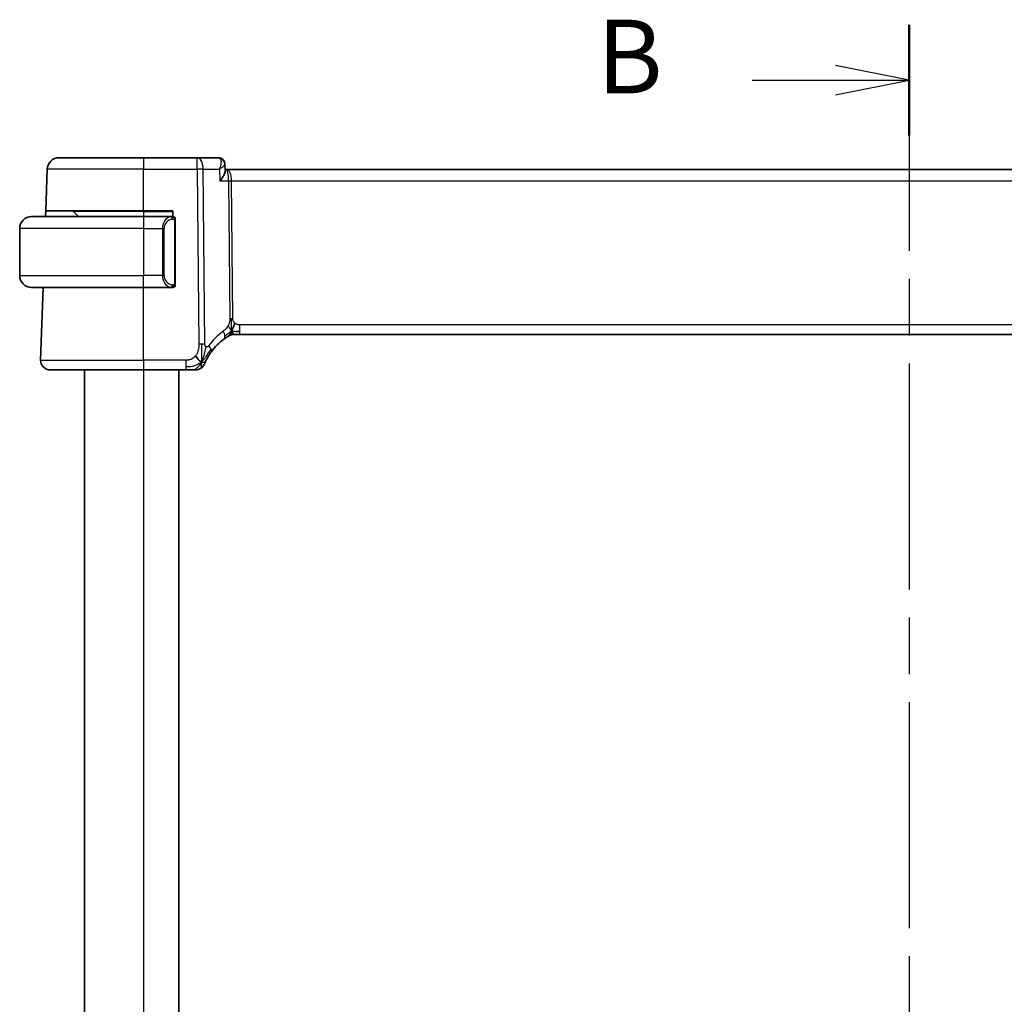
# Model space of a CAD drawing. Units: millimetres. Extents: x 29 to 4174, y 16 to 718.
# Drawn here: x 1187 to 1271, y 493 to 576 of the extents above; entities that cross this region are included whole.
import ezdxf

# ---------------------------------------------------------------- set-up
doc = ezdxf.new("R2010")
doc.units = ezdxf.units.MM
doc.header["$LTSCALE"] = 2
doc.linetypes.add('CHAIN', pattern=[0.3543, 0.2362, -0.0295, 0.0591, -0.0295])
for name, color, linetype, lineweight in [('Section Line (ISO)', 7, 'CHAIN', 25), ('Visible (ISO)', 7, 'Continuous', 35), ('Visible Narrow (ISO)', 7, 'Continuous', 25)]:
    doc.layers.add(name, color=color, linetype=linetype, lineweight=lineweight)
doc.styles.add('Note Text (TK)', font='MS PGothic.ttf')

# ---------------------------------------------------------------- blocks, each defined once
blk = doc.blocks.new('2dTransSection1')
at = {"layer": 'Section Line (ISO)', "linetype": 'CHAIN', "ltscale": 16.217695}
blk.add_line((191.115, 231.938), (191.115, 164.987), dxfattribs=at)
at = {"layer": 'Section Line (ISO)', "linetype": 'Continuous', "lineweight": 50}
for p, q in [((191.115, 231.938), (191.115, 228.192)), ((191.115, 168.732), (191.115, 164.987))]:
    blk.add_line(p, q, dxfattribs=at)
at = {"layer": 'Section Line (ISO)', "linetype": 'Continuous'}
for p, q in [((191.115, 230.065), (188.615, 230.565)), ((185.776, 230.065), (188.615, 230.065)), ((188.615, 230.065), (191.115, 230.065)), ((188.615, 229.565), (191.115, 230.065)), ((191.115, 166.859), (188.615, 167.359)), ((185.776, 166.859), (188.615, 166.859)), ((188.615, 166.859), (191.115, 166.859)), ((188.615, 166.359), (191.115, 166.859))]:
    blk.add_line(p, q, dxfattribs=at)
at = {"layer": 'Section Line (ISO)', "char_height": 2.5, "attachment_point": 7, "style": 'Note Text (TK)'}
for insert in [(180.504, 228.837), (180.504, 165.631)]:
    blk.add_mtext('B', dxfattribs=dict(at, insert=insert))

msp = doc.modelspace()

# ---------------------------------------------------------------- linework, layer by layer
at = {"layer": 'Visible (ISO)'}
for p, q in [((1190.3815, 564.5872), (1197.5373, 564.5872)), ((1202.0957, 564.5872), (1197.5373, 564.5872)), ((1203.8902, 564.5872), (1202.0957, 564.5872)), ((1189.2587, 560.0872), (1189.3822, 563.6221)), ((1204.4522, 564.043), (1204.4526, 564.0334)), ((1204.4533, 564.0458), (1204.4793, 563.4609)), ((1204.6054, 563.5872), (1204.4737, 563.5872)), ((1320.4692, 563.5872), (1204.6054, 563.5872)), ((1189.2413, 559.5872), (1189.2587, 560.0872)), ((1197.5373, 560.0872), (1189.2587, 560.0872)), ((1191.5959, 560.0286), (1192.0373, 559.5872)), ((1197.5373, 560.0872), (1200.0373, 560.0872)), ((1200.0373, 560.0872), (1200.0373, 559.5872)), ((1188.0373, 559.5872), (1197.5373, 559.5872)), ((1199.9408, 559.5872), (1197.5373, 559.5872)), ((1200.2373, 553.9614), (1200.2373, 559.213)), ((1187.0373, 558.5872), (1187.0373, 554.5872)), ((1197.5373, 553.5872), (1188.0373, 553.5872)), ((1188.8162, 547.4151), (1189.0317, 553.5872)), ((1197.5373, 553.5872), (1199.9432, 553.5872)), ((1205.3607, 549.5872), (1205.2143, 549.5872)), ((1205.7142, 549.5872), (1205.3607, 549.5872)), ((1205.7142, 549.5872), (1319.3603, 549.5872)), ((1197.5373, 546.5872), (1189.6157, 546.5872)), ((1192.5373, 546.5872), (1192.5373, 435.5872)), ((1197.5373, 546.5872), (1201.135, 546.5872)), ((1200.5373, 546.5872), (1200.5373, 435.5872))]:
    msp.add_line(p, q, dxfattribs=at)
for centre, radius, start, end in [((1190.3815, 563.5872), 1, 90, 178), ((1191.4544, 559.8872), 0.2, 45, 90), ((1188.0373, 558.5872), 1, 90, 180), ((1200.0373, 559.3872), 0.2, 45, 90), ((1200.0373, 559.3872), 0.2, 0, 45), ((1188.0373, 554.5872), 1, 180, 270), ((1200.0373, 553.7872), 0.2, 270, 315), ((1200.0373, 553.7872), 0.2, 315, 0), ((1207.3288, 545.1583), 5, 126.253953, 143.549197), ((1205.2143, 548.7872), 0.8, 105.11401, 120.22802), ((1205.2143, 548.7872), 0.8, 90, 105.11401), ((1189.6157, 547.3872), 0.8, 178, 270), ((1201.9741, 547.3872), 0.8, 270, 303.699959), ((1201.9741, 547.3872), 0.8, 303.699959, 337.399918)]:
    msp.add_arc(centre, radius, start, end, dxfattribs=at)
msp.add_ellipse((1203.9088, 564.0851), major_axis=(0.109, 0.488), ratio=0.9099328, start_param=0.004221, end_param=0.0044288, dxfattribs=at)
for points in [[(1203.8902, 564.5872), (1203.9322, 564.5872), (1203.9745, 564.5825), (1204.0157, 564.5733)], [(1204.4522, 564.0456), (1204.4522, 564.0458), (1204.4522, 564.046), (1204.4522, 564.0462)], [(1205.0205, 549.864), (1205.0436, 549.9116), (1205.0882, 550.0099), (1205.1644, 550.2334), (1205.2439, 550.4455), (1205.2912, 550.5545)], [(1205.4153, 549.8443), (1205.4981, 549.836), (1205.5987, 549.8315), (1205.7142, 549.8315)], [(1202.4726, 547.2655), (1202.4326, 547.2813), (1202.35, 547.3255), (1202.2077, 547.4424), (1202.0616, 547.6541), (1201.9708, 547.7858)], [(1202.4726, 547.2655), (1202.5047, 547.3298), (1202.5343, 547.3956), (1202.5641, 547.4715)]]:
    msp.add_open_spline(points, degree=3, dxfattribs=at)
for points, knots in [([(1204.012, 564.5733), (1204.0695, 564.5599), (1204.1262, 564.5364), (1204.2297, 564.4725), (1204.2777, 564.4313), (1204.3595, 564.3348), (1204.3936, 564.2776), (1204.4379, 564.1621), (1204.4497, 564.1026), (1204.4522, 564.0462)], [0, 0, 0, 0, 0.01863505, 0.01863505, 0.037565444, 0.037565444, 0.057396757, 0.057396757, 0.076028239, 0.076028239, 0.076028239, 0.076028239]), ([(1204.0158, 564.5733), (1204.0769, 564.5596), (1204.1372, 564.5354), (1204.2445, 564.4692), (1204.2928, 564.4265), (1204.3685, 564.3306), (1204.398, 564.2766), (1204.4341, 564.1759), (1204.4444, 564.129), (1204.4493, 564.083)], [0, 0, 0, 0, 0.019491278, 0.019491278, 0.038795685, 0.038795685, 0.057272754, 0.057272754, 0.072133541, 0.072133541, 0.072133541, 0.072133541]), ([(1204.0315, 562.6221), (1204.0323, 562.6232), (1204.0332, 562.6242), (1204.1183, 562.7321), (1204.1951, 562.8381), (1204.3264, 563.0401), (1204.382, 563.1379), (1204.4651, 563.3275), (1204.4818, 563.4045), (1204.4793, 563.4609)], [-0.00044171, -0.00044171, -0.00044171, -0.00044171, 0, 0, 0.04405267, 0.04405267, 0.08806592, 0.08806592, 0.1380679, 0.1380679, 0.1380679, 0.1380679]), ([(1199.9699, 559.5872), (1199.9645, 559.5872), (1199.9596, 559.5872), (1199.9552, 559.5872), (1199.9501, 559.5872), (1199.9459, 559.5872), (1199.9432, 559.5872)], [0.74172688, 0.74172688, 0.74172688, 0.74172688, 0.86054632, 0.86054632, 0.86054632, 1, 1, 1, 1]), ([(1200.0373, 559.5872), (1200.0369, 559.5872), (1200.0362, 559.5872), (1200.033, 559.5872), (1200.031, 559.5872), (1200.0283, 559.5872), (1200.025, 559.5872), (1200.0221, 559.5872), (1200.0188, 559.5872), (1200.0148, 559.5872), (1200.011, 559.5872), (1200.0067, 559.5872), (1200.0019, 559.5872), (1199.997, 559.5872), (1199.9917, 559.5872), (1199.9864, 559.5872), (1199.9807, 559.5872), (1199.9751, 559.5872), (1199.9699, 559.5872)], [0, 0, 0, 0, 0.19035453, 0.19035453, 0.19035453, 0.31386322, 0.31386322, 0.31386322, 0.42140608, 0.42140608, 0.42140608, 0.52396797, 0.52396797, 0.52396797, 0.62813475, 0.62813475, 0.62813475, 0.74172688, 0.74172688, 0.74172688, 0.74172688]), ([(1200.2373, 559.3409), (1200.2373, 559.3468), (1200.2373, 559.3522), (1200.2373, 559.3572), (1200.2373, 559.3621), (1200.2373, 559.3664), (1200.2373, 559.3702), (1200.2373, 559.3738), (1200.2373, 559.3769), (1200.2373, 559.3793), (1200.2373, 559.3817), (1200.2373, 559.3834), (1200.2373, 559.3846), (1200.2373, 559.3849), (1200.2373, 559.3851), (1200.2373, 559.3853), (1200.2373, 559.3861), (1200.2373, 559.3866), (1200.2373, 559.3869), (1200.2373, 559.3872), (1200.2373, 559.3872), (1200.2373, 559.3872)], [0.5, 0.5, 0.5, 0.5, 0.58502424, 0.58502424, 0.58502424, 0.66947181, 0.66947181, 0.66947181, 0.75324782, 0.75324782, 0.75324782, 0.83626522, 0.83626522, 0.83626522, 0.85443497, 0.85443497, 0.85443497, 0.91835525, 0.91835525, 0.91835525, 1, 1, 1, 1]), ([(1200.2373, 559.213), (1200.2373, 559.2187), (1200.2373, 559.2246), (1200.2373, 559.2307), (1200.2373, 559.2366), (1200.2373, 559.2428), (1200.2373, 559.2492), (1200.2373, 559.2555), (1200.2373, 559.262), (1200.2373, 559.2686), (1200.2373, 559.2751), (1200.2373, 559.2817), (1200.2373, 559.2882), (1200.2373, 559.2947), (1200.2373, 559.3011), (1200.2373, 559.3072), (1200.2373, 559.3134), (1200.2373, 559.3193), (1200.2373, 559.3248), (1200.2373, 559.3306), (1200.2373, 559.3359), (1200.2373, 559.3409)], [0, 0, 0, 0, 0.07187067, 0.07187067, 0.07187067, 0.14250295, 0.14250295, 0.14250295, 0.21256871, 0.21256871, 0.21256871, 0.28268769, 0.28268769, 0.28268769, 0.35348445, 0.35348445, 0.35348445, 0.42564648, 0.42564648, 0.42564648, 0.5, 0.5, 0.5, 0.5]), ([(1199.9432, 553.5872), (1199.9447, 553.5872), (1199.9467, 553.5872), (1199.9491, 553.5872), (1199.9545, 553.5872), (1199.9617, 553.5872), (1199.9699, 553.5872)], [0.00000016, 0.00000016, 0.00000016, 0.00000016, 0.07789573, 0.07789573, 0.07789573, 0.25827312, 0.25827312, 0.25827312, 0.25827312]), ([(1199.9699, 553.5872), (1199.9761, 553.5872), (1199.9829, 553.5872), (1199.9897, 553.5872), (1199.9959, 553.5872), (1200.0021, 553.5872), (1200.0074, 553.5872), (1200.0128, 553.5872), (1200.0174, 553.5872), (1200.0212, 553.5872), (1200.0255, 553.5872), (1200.0289, 553.5872), (1200.0316, 553.5872), (1200.0358, 553.5872), (1200.0367, 553.5872), (1200.0373, 553.5872)], [0.25827312, 0.25827312, 0.25827312, 0.25827312, 0.39314391, 0.39314391, 0.39314391, 0.51690147, 0.51690147, 0.51690147, 0.64201572, 0.64201572, 0.64201572, 0.78266988, 0.78266988, 0.78266988, 1, 1, 1, 1]), ([(1200.2373, 553.8331), (1200.2373, 553.845), (1200.2373, 553.8589), (1200.2373, 553.8737), (1200.2373, 553.8881), (1200.2373, 553.9032), (1200.2373, 553.9183), (1200.2373, 553.9201), (1200.2373, 553.9219), (1200.2373, 553.9237), (1200.2373, 553.9367), (1200.2373, 553.9495), (1200.2373, 553.9614)], [0.5, 0.5, 0.5, 0.5, 0.6699894, 0.6699894, 0.6699894, 0.83656608, 0.83656608, 0.83656608, 0.85622576, 0.85622576, 0.85622576, 1, 1, 1, 1]), ([(1200.2373, 553.7872), (1200.2373, 553.7872), (1200.2373, 553.7872), (1200.2373, 553.7878), (1200.2373, 553.7884), (1200.2373, 553.7896), (1200.2373, 553.7916), (1200.2373, 553.7937), (1200.2373, 553.7965), (1200.2373, 553.8002), (1200.2373, 553.804), (1200.2373, 553.8087), (1200.2373, 553.8141), (1200.2373, 553.8198), (1200.2373, 553.8262), (1200.2373, 553.8331)], [0, 0, 0, 0, 0.10026775, 0.10026775, 0.10026775, 0.19847065, 0.19847065, 0.19847065, 0.29651622, 0.29651622, 0.29651622, 0.39628078, 0.39628078, 0.39628078, 0.5, 0.5, 0.5, 0.5]), ([(1204.3719, 549.1903), (1204.3894, 549.2031), (1204.4079, 549.2165), (1204.4294, 549.2318), (1204.4509, 549.2471), (1204.4754, 549.2643), (1204.4991, 549.2805), (1204.5227, 549.2968), (1204.5454, 549.3121), (1204.5682, 549.3271), (1204.5916, 549.3426), (1204.6151, 549.3579), (1204.6378, 549.3724), (1204.6593, 549.3861), (1204.6794, 549.3987), (1204.6974, 549.4099)], [0, 0, 0, 0, 0.10004935, 0.10004935, 0.10004935, 0.20016839, 0.20016839, 0.20016839, 0.3001468, 0.3001468, 0.3001468, 0.40288586, 0.40288586, 0.40288586, 0.5, 0.5, 0.5, 0.5]), ([(1204.6974, 549.4099), (1204.7158, 549.4213), (1204.7312, 549.4307), (1204.745, 549.439), (1204.7589, 549.4473), (1204.771, 549.4546), (1204.7805, 549.4602), (1204.7899, 549.4658), (1204.7965, 549.4697), (1204.8012, 549.4724), (1204.8058, 549.4751), (1204.8085, 549.4766), (1204.8099, 549.4775), (1204.8113, 549.4783), (1204.8114, 549.4784), (1204.8115, 549.4784)], [0.5, 0.5, 0.5, 0.5, 0.59969341, 0.59969341, 0.59969341, 0.7001848, 0.7001848, 0.7001848, 0.8005944, 0.8005944, 0.8005944, 0.90017066, 0.90017066, 0.90017066, 1, 1, 1, 1]), ([(1205.2143, 549.5872), (1205.1404, 549.5872), (1205.0657, 549.5765), (1204.9346, 549.539), (1204.876, 549.5148), (1204.8217, 549.4843)], [0, 0, 0, 0, 0.022181669, 0.022181669, 0.040924323, 0.040924323, 0.040924323, 0.040924323]), ([(1202.7127, 547.0798), (1202.7127, 547.0798), (1202.7128, 547.0799), (1202.7146, 547.0842), (1202.7163, 547.0885), (1202.7199, 547.097), (1202.726, 547.1114), (1202.7321, 547.1257), (1202.7408, 547.146), (1202.7524, 547.1725), (1202.7641, 547.1991), (1202.7788, 547.2318), (1202.7964, 547.2696), (1202.8032, 547.2842), (1202.8104, 547.2996), (1202.8181, 547.3156), (1202.8304, 547.3413), (1202.8437, 547.3685), (1202.8579, 547.3968)], [0, 0, 0, 0, 0.09991202, 0.09991202, 0.09991202, 0.19981841, 0.19981841, 0.19981841, 0.299726, 0.299726, 0.299726, 0.39964162, 0.39964162, 0.39964162, 0.43816998, 0.43816998, 0.43816998, 0.5, 0.5, 0.5, 0.5]), ([(1202.8579, 547.3968), (1202.8809, 547.4429), (1202.9067, 547.4926), (1202.9346, 547.5439), (1202.9622, 547.5948), (1202.9919, 547.6474), (1203.0226, 547.6994), (1203.0532, 547.7513), (1203.0849, 547.8027), (1203.1166, 547.8524), (1203.1483, 547.9019), (1203.1801, 547.9497), (1203.2116, 547.9953), (1203.2435, 548.0417), (1203.2751, 548.0859), (1203.3069, 548.1289)], [0.5, 0.5, 0.5, 0.5, 0.60070975, 0.60070975, 0.60070975, 0.700585, 0.700585, 0.700585, 0.80015103, 0.80015103, 0.80015103, 0.89932821, 0.89932821, 0.89932821, 1, 1, 1, 1]), ([(1201.135, 546.5872), (1201.1757, 546.5872), (1201.2172, 546.5872), (1201.2601, 546.5872), (1201.303, 546.5872), (1201.3472, 546.5872), (1201.3911, 546.5872), (1201.435, 546.5872), (1201.4784, 546.5872), (1201.5212, 546.5872), (1201.564, 546.5872), (1201.6062, 546.5872), (1201.6458, 546.5872), (1201.6854, 546.5872), (1201.7225, 546.5872), (1201.7563, 546.5872)], [0, 0, 0, 0, 0.10000021, 0.10000021, 0.10000021, 0.20000067, 0.20000067, 0.20000067, 0.300001, 0.300001, 0.300001, 0.40000083, 0.40000083, 0.40000083, 0.5, 0.5, 0.5, 0.5]), ([(1201.7563, 546.5872), (1201.79, 546.5872), (1201.8207, 546.5872), (1201.8471, 546.5872), (1201.8736, 546.5872), (1201.8958, 546.5872), (1201.9136, 546.5872), (1201.9313, 546.5872), (1201.9446, 546.5872), (1201.9539, 546.5872), (1201.9632, 546.5872), (1201.9686, 546.5872), (1201.9713, 546.5872), (1201.9732, 546.5872), (1201.9738, 546.5872), (1201.974, 546.5872), (1201.9741, 546.5872), (1201.9741, 546.5872), (1201.9741, 546.5872)], [0.5, 0.5, 0.5, 0.5, 0.5999767, 0.5999767, 0.5999767, 0.69988625, 0.69988625, 0.69988625, 0.79982005, 0.79982005, 0.79982005, 0.89986972, 0.89986972, 0.89986972, 0.96793465, 0.96793465, 0.96793465, 1, 1, 1, 1])]:
    msp.add_open_spline(points, degree=3, knots=knots, dxfattribs=at)
at = {"layer": 'Visible Narrow (ISO)'}
for p, q in [((1197.5373, 564.5872), (1197.5373, 563.6221)), ((1202.0957, 563.6221), (1202.0957, 564.5872)), ((1197.5373, 563.6221), (1189.3822, 563.6221)), ((1197.5373, 563.6221), (1202.0957, 563.6221)), ((1197.5373, 560.0872), (1197.5373, 563.6221)), ((1202.0957, 563.6221), (1202.2394, 548.7643)), ((1202.7536, 548.7643), (1202.6099, 563.6221)), ((1202.6099, 563.6221), (1203.9871, 563.6221)), ((1203.9871, 563.6221), (1204.0315, 562.6221)), ((1204.3743, 563.9133), (1204.3743, 563.9131)), ((1204.0315, 562.6221), (1204.7635, 562.6221)), ((1204.7635, 562.6221), (1204.8764, 550.9525)), ((1204.9607, 563.1047), (1204.9609, 563.1047)), ((1205.1335, 550.9525), (1205.0206, 562.6221)), ((1205.0206, 562.6221), (1320.054, 562.6221)), ((1197.5373, 560.0286), (1191.5959, 560.0286)), ((1197.5373, 560.0286), (1197.5373, 560.0872)), ((1197.5373, 560.0286), (1200.0373, 560.0286)), ((1197.5373, 560.0286), (1197.5373, 559.5872)), ((1197.5373, 559.5872), (1197.5373, 558.5872)), ((1199.3626, 559.2601), (1199.3626, 559.2597)), ((1200.1787, 559.213), (1200.2221, 559.213)), ((1200.1787, 559.213), (1200.1787, 553.9614)), ((1200.2221, 559.213), (1200.2373, 559.213)), ((1197.5373, 558.5872), (1187.0373, 558.5872)), ((1197.5373, 558.5872), (1199.1544, 558.5872)), ((1197.5373, 558.5872), (1197.5373, 554.5872)), ((1199.1544, 558.5872), (1199.2959, 558.5872)), ((1199.1544, 558.5872), (1199.1544, 554.5872)), ((1199.2959, 554.5872), (1199.2959, 558.5872)), ((1187.0373, 554.5872), (1197.5373, 554.5872)), ((1199.1544, 554.5872), (1197.5373, 554.5872)), ((1197.5373, 553.5872), (1197.5373, 554.5872)), ((1199.1544, 554.5872), (1199.2959, 554.5872)), ((1197.5373, 547.4151), (1197.5373, 553.5872)), ((1200.2221, 553.9614), (1200.1787, 553.9614)), ((1200.2373, 553.9614), (1200.2221, 553.9614)), ((1205.7142, 549.8315), (1205.7142, 550.4151)), ((1319.3603, 550.4151), (1205.7142, 550.4151)), ((1205.7142, 549.5872), (1205.7142, 549.8315)), ((1188.8162, 547.4151), (1197.5373, 547.4151)), ((1197.5373, 547.4151), (1197.5373, 546.5872)), ((1201.135, 547.4151), (1197.5373, 547.4151)), ((1201.135, 547.4151), (1201.135, 546.8315)), ((1197.5373, 546.5872), (1197.5373, 435.5872)), ((1201.135, 546.8315), (1201.135, 546.5872))]:
    msp.add_line(p, q, dxfattribs=at)
for centre, radius, start, end in [((1200.0959, 558.5872), 0.8, 97.635382, 180), ((1200.0959, 554.5872), 0.8, 180, 262.364618), ((1207.7401, 545.1862), 5.8, 126.253953, 143.549197)]:
    msp.add_arc(centre, radius, start, end, dxfattribs=at)
for centre, major_axis, ratio, start_param, end_param in [((1202.0957, 563.5872), (0, 1), 0.5144958, 4.7472956, 6.2831853), ((1203.9103, 563.8275), (-0.0279, 0.7596), 0.5272664, 6.1592153, 6.2638511), ((1203.9088, 564.0851), (0.109, 0.488), 0.9099328, 0.0124059, 0.1894085), ((1203.8902, 564.0872), (0, 0.5), 0.9153582, 6.1381571, 6.1399518), ((1203.9088, 564.0851), (0.109, 0.488), 0.9099328, 6.0477591, 6.2874056), ((1202.0957, 563.5872), (-1, -0.0097), 0.0348979, 4.1719694, 4.7120514), ((1204.6054, 562.5872), (0, 1), 0.4154759, 4.7472956, 6.2831853), ((1204.6054, 562.5872), (0, -1), 0.1582281, 1.6057029, 3.1415927), ((1205.0206, 562.6396), (0.5, 0.0048), 0.0348979, 4.1719694, 4.7120514), ((1199.9544, 558.5872), (0, -1), 0.8, 3.2748552, 4.712389), ((1199.8481, 559.3801), (-0.0266, 0.1982), 0.7039511, 5.3566507, 6.0950034), ((1199.8481, 559.3801), (-0.0266, 0.1982), 0.7039511, 4.618298, 5.3566507), ((1199.9544, 554.5872), (0, -1), 0.8, 4.712389, 6.1499228), ((1199.8481, 553.7943), (-0.0266, -0.1982), 0.7039511, 0.1881819, 0.9265346), ((1199.8481, 553.7943), (0.0266, 0.1982), 0.7039511, 4.0681273, 4.8064799), ((1205.1335, 550.97), (0.5, 0.0048), 0.0348979, 4.1719694, 4.4420104), ((1205.1335, 550.97), (0.5, 0.0048), 0.0348979, 4.4420104, 4.7120514), ((1203.8988, 549.8354), (-0.4731, 0.6451), 0.4528574, 3.7872141, 4.4328355), ((1203.8988, 549.8354), (0.4731, -0.6451), 0.4528574, 0, 0.6456214), ((1202.2394, 548.7294), (1, 0.0097), 0.0348979, 1.3004178, 1.5704588), ((1202.2394, 548.7294), (1, 0.0097), 0.0348979, 1.0303767, 1.3004178), ((1202.6634, 548.6043), (0.6435, -0.4753), 0.3627278, 0.5835302, 1.1670605), ((1202.6634, 548.6043), (0.6435, -0.4753), 0.3627278, 0, 0.5835302)]:
    msp.add_ellipse(centre, major_axis=major_axis, ratio=ratio, start_param=start_param, end_param=end_param, dxfattribs=at)
for points, knots in [([(1203.9322, 564.5831), (1204.0387, 564.562), (1204.0977, 564.4606), (1204.116, 564.3297), (1204.1252, 564.2642), (1204.1246, 564.1922), (1204.1167, 564.1161), (1204.1007, 563.962), (1204.0545, 563.7914), (1203.9871, 563.6221)], [0, 0, 0, 0, 0.034975013, 0.034975013, 0.034975013, 0.05246252, 0.05246252, 0.05246252, 0.087852412, 0.087852412, 0.087852412, 0.087852412]), ([(1203.9871, 563.6221), (1203.9887, 563.6231), (1203.9904, 563.6242), (1204.1312, 563.7114), (1204.3092, 563.8399), (1204.4339, 563.9757), (1204.4528, 564.0272), (1204.4522, 564.0456)], [-0.087852412, -0.087852412, -0.087852412, -0.087852412, -0.087437533, -0.087437533, -0.05246252, -0.034975013, -0.02202305, -0.02202305, -0.02202305, -0.02202305]), ([(1199.9432, 559.5872), (1199.9424, 559.5872), (1199.9411, 559.5872), (1199.9392, 559.5872), (1199.9353, 559.5871), (1199.9291, 559.587), (1199.9218, 559.5867), (1199.9164, 559.5864), (1199.9104, 559.586), (1199.9041, 559.5855), (1199.8981, 559.585), (1199.8919, 559.5844), (1199.8858, 559.5837), (1199.8792, 559.583), (1199.8727, 559.5821), (1199.8671, 559.5813), (1199.8579, 559.58), (1199.8508, 559.5788), (1199.8481, 559.5783)], [0.00000014, 0.00000014, 0.00000014, 0.00000014, 0.09424462, 0.09424462, 0.09424462, 0.29608497, 0.29608497, 0.29608497, 0.44613462, 0.44613462, 0.44613462, 0.58843853, 0.58843853, 0.58843853, 0.74422937, 0.74422937, 0.74422937, 1, 1, 1, 1]), ([(1199.9896, 559.3801), (1199.9952, 559.3809), (1200.0009, 559.3816), (1200.0068, 559.3821), (1200.0128, 559.3827), (1200.019, 559.3829), (1200.0256, 559.3829), (1200.0321, 559.3828), (1200.039, 559.3824), (1200.046, 559.3816), (1200.053, 559.3808), (1200.0601, 559.3796), (1200.0671, 559.378), (1200.0742, 559.3763), (1200.0812, 559.3743), (1200.0879, 559.3718), (1200.0946, 559.3693), (1200.1011, 559.3663), (1200.1073, 559.3629), (1200.1135, 559.3595), (1200.1195, 559.3556), (1200.1251, 559.3513)], [0, 0, 0, 0, 0.071275, 0.071275, 0.071275, 0.14246065, 0.14246065, 0.14246065, 0.21364074, 0.21364074, 0.21364074, 0.28489899, 0.28489899, 0.28489899, 0.35632005, 0.35632005, 0.35632005, 0.42799051, 0.42799051, 0.42799051, 0.5, 0.5, 0.5, 0.5]), ([(1200.1251, 559.3513), (1200.1308, 559.347), (1200.1361, 559.3421), (1200.1412, 559.3368), (1200.1461, 559.3316), (1200.1507, 559.3259), (1200.1548, 559.3198), (1200.1589, 559.3138), (1200.1625, 559.3075), (1200.1655, 559.3009), (1200.1685, 559.2943), (1200.1708, 559.2875), (1200.1727, 559.2807), (1200.1744, 559.2744), (1200.1756, 559.2681), (1200.1765, 559.2615), (1200.1775, 559.2537), (1200.1782, 559.245), (1200.1785, 559.2365), (1200.1787, 559.2287), (1200.1787, 559.221), (1200.1787, 559.213)], [0.5, 0.5, 0.5, 0.5, 0.57172447, 0.57172447, 0.57172447, 0.6426242, 0.6426242, 0.6426242, 0.71336021, 0.71336021, 0.71336021, 0.78457822, 0.78457822, 0.78457822, 0.85049403, 0.85049403, 0.85049403, 0.92879556, 0.92879556, 0.92879556, 1, 1, 1, 1]), ([(1199.8481, 553.5961), (1199.8514, 553.5955), (1199.8619, 553.5937), (1199.8746, 553.592), (1199.8827, 553.591), (1199.8918, 553.59), (1199.9005, 553.5892), (1199.9095, 553.5884), (1199.9181, 553.5878), (1199.9254, 553.5876), (1199.9343, 553.5872), (1199.941, 553.5872), (1199.9432, 553.5872)], [0, 0, 0, 0, 0.3215828, 0.3215828, 0.3215828, 0.5255123, 0.5255123, 0.5255123, 0.7373622, 0.7373622, 0.7373622, 1, 1, 1, 1]), ([(1200.1256, 553.8231), (1200.1176, 553.8171), (1200.109, 553.8118), (1200.0997, 553.8075), (1200.0906, 553.8032), (1200.0809, 553.7997), (1200.0707, 553.7971), (1200.0612, 553.7946), (1200.0516, 553.793), (1200.0422, 553.7922), (1200.0327, 553.7913), (1200.0235, 553.7913), (1200.0147, 553.7918), (1200.0059, 553.7923), (1199.9975, 553.7932), (1199.9896, 553.7943)], [0.5, 0.5, 0.5, 0.5, 0.60524772, 0.60524772, 0.60524772, 0.707891, 0.707891, 0.707891, 0.80414857, 0.80414857, 0.80414857, 0.90207429, 0.90207429, 0.90207429, 1, 1, 1, 1]), ([(1200.1787, 553.9614), (1200.1787, 553.9434), (1200.1786, 553.9248), (1200.1757, 553.9074), (1200.1729, 553.8903), (1200.1673, 553.8745), (1200.159, 553.8605), (1200.1501, 553.8455), (1200.1382, 553.8327), (1200.1256, 553.8231)], [0, 0, 0, 0, 0.16464555, 0.16464555, 0.16464555, 0.3268563, 0.3268563, 0.3268563, 0.5, 0.5, 0.5, 0.5]), ([(1204.8764, 550.9525), (1204.8766, 550.9259), (1204.8766, 550.8967), (1204.8747, 550.8616), (1204.8728, 550.8266), (1204.869, 550.7856), (1204.8626, 550.7446), (1204.8562, 550.7036), (1204.8471, 550.6626), (1204.8339, 550.617), (1204.8224, 550.5776), (1204.8077, 550.5347), (1204.7913, 550.4925), (1204.7888, 550.4861), (1204.7863, 550.4797), (1204.7837, 550.4733), (1204.7644, 550.4256), (1204.7428, 550.3788), (1204.7185, 550.334)], [0, 0, 0, 0, 0.10043595, 0.10043595, 0.10043595, 0.20091172, 0.20091172, 0.20091172, 0.30131259, 0.30131259, 0.30131259, 0.38827689, 0.38827689, 0.38827689, 0.4014898, 0.4014898, 0.4014898, 0.5, 0.5, 0.5, 0.5]), ([(1205.2912, 550.5545), (1205.2701, 550.5733), (1205.2506, 550.594), (1205.2331, 550.6163), (1205.231, 550.6191), (1205.2288, 550.6219), (1205.2268, 550.6247), (1205.208, 550.6498), (1205.1921, 550.6768), (1205.1792, 550.7044), (1205.1663, 550.7319), (1205.1564, 550.7599), (1205.1495, 550.788), (1205.1426, 550.8161), (1205.1386, 550.8444), (1205.1363, 550.872), (1205.1341, 550.8995), (1205.1337, 550.9264), (1205.1335, 550.9525)], [0.5, 0.5, 0.5, 0.5, 0.59026173, 0.59026173, 0.59026173, 0.60139356, 0.60139356, 0.60139356, 0.7012203, 0.7012203, 0.7012203, 0.80085276, 0.80085276, 0.80085276, 0.90040746, 0.90040746, 0.90040746, 1, 1, 1, 1]), ([(1204.7185, 550.334), (1204.6939, 550.2889), (1204.6658, 550.2438), (1204.6367, 550.2012), (1204.607, 550.1577), (1204.5763, 550.1167), (1204.547, 550.0814), (1204.5176, 550.046), (1204.4895, 550.0163), (1204.4604, 549.9884), (1204.4314, 549.9607), (1204.4013, 549.9346), (1204.3757, 549.9137), (1204.3502, 549.893), (1204.3293, 549.8774), (1204.3102, 549.8633)], [0.5, 0.5, 0.5, 0.5, 0.59880591, 0.59880591, 0.59880591, 0.69938949, 0.69938949, 0.69938949, 0.80039442, 0.80039442, 0.80039442, 0.90047077, 0.90047077, 0.90047077, 1, 1, 1, 1]), ([(1205.7142, 550.4151), (1205.6818, 550.4151), (1205.6478, 550.4154), (1205.6115, 550.4188), (1205.5754, 550.4221), (1205.5369, 550.4285), (1205.4997, 550.4391), (1205.4621, 550.4497), (1205.4257, 550.4646), (1205.3909, 550.4838), (1205.3551, 550.5036), (1205.3209, 550.528), (1205.2912, 550.5545)], [0, 0, 0, 0, 0.12428296, 0.12428296, 0.12428296, 0.24765205, 0.24765205, 0.24765205, 0.37214575, 0.37214575, 0.37214575, 0.5, 0.5, 0.5, 0.5]), ([(1202.2394, 548.7643), (1202.24, 548.7059), (1202.2403, 548.645), (1202.2375, 548.5803), (1202.2346, 548.5156), (1202.2287, 548.447), (1202.2176, 548.3784), (1202.2065, 548.3097), (1202.1903, 548.241), (1202.1683, 548.172), (1202.147, 548.1051), (1202.1202, 548.0379), (1202.0886, 547.9747), (1202.0547, 547.907), (1202.0151, 547.8437), (1201.9708, 547.7858)], [0, 0, 0, 0, 0.09981356, 0.09981356, 0.09981356, 0.19959237, 0.19959237, 0.19959237, 0.29944058, 0.29944058, 0.29944058, 0.39629465, 0.39629465, 0.39629465, 0.5, 0.5, 0.5, 0.5]), ([(1202.5641, 547.4715), (1202.5793, 547.5102), (1202.6396, 547.6739), (1202.7562, 548.063), (1202.8435, 548.4099), (1202.8661, 548.5422)], [0.22065817, 0.22065817, 0.22065817, 0.22065817, 0.33333333, 0.66666667, 1, 1, 1, 1]), ([(1202.8661, 548.5422), (1202.8575, 548.5458), (1202.8489, 548.5502), (1202.8405, 548.5555), (1202.8344, 548.5593), (1202.8286, 548.5635), (1202.823, 548.568), (1202.8099, 548.5787), (1202.7984, 548.5912), (1202.7888, 548.6054), (1202.7793, 548.6196), (1202.7718, 548.6356), (1202.7664, 548.6524), (1202.7609, 548.6692), (1202.7576, 548.6869), (1202.7558, 548.7057), (1202.754, 548.7244), (1202.7538, 548.7442), (1202.7536, 548.7643)], [0.5, 0.5, 0.5, 0.5, 0.55903327, 0.55903327, 0.55903327, 0.60130308, 0.60130308, 0.60130308, 0.70098018, 0.70098018, 0.70098018, 0.80065095, 0.80065095, 0.80065095, 0.90032201, 0.90032201, 0.90032201, 1, 1, 1, 1]), ([(1203.0748, 548.6322), (1203.0638, 548.6173), (1203.0526, 548.6022), (1203.0408, 548.5889), (1203.0292, 548.5758), (1203.017, 548.5644), (1203.0037, 548.5553), (1202.9902, 548.5462), (1202.9756, 548.5395), (1202.9605, 548.5354), (1202.9449, 548.5312), (1202.9289, 548.5297), (1202.9133, 548.5308), (1202.904, 548.5315), (1202.8949, 548.5331), (1202.8861, 548.5354), (1202.8794, 548.5372), (1202.8727, 548.5395), (1202.8661, 548.5422)], [0, 0, 0, 0, 0.09876289, 0.09876289, 0.09876289, 0.19597431, 0.19597431, 0.19597431, 0.29378332, 0.29378332, 0.29378332, 0.39447936, 0.39447936, 0.39447936, 0.45440366, 0.45440366, 0.45440366, 0.5, 0.5, 0.5, 0.5]), ([(1201.9708, 547.7858), (1201.9278, 547.7297), (1201.8794, 547.6774), (1201.8277, 547.6322), (1201.7768, 547.5876), (1201.7227, 547.55), (1201.666, 547.5197), (1201.6094, 547.4894), (1201.5502, 547.4664), (1201.491, 547.4503), (1201.4564, 547.4408), (1201.4218, 547.4338), (1201.3873, 547.4285), (1201.3624, 547.4248), (1201.3374, 547.422), (1201.3124, 547.42), (1201.2529, 547.4153), (1201.1936, 547.4151), (1201.135, 547.4151)], [0.5, 0.5, 0.5, 0.5, 0.60087597, 0.60087597, 0.60087597, 0.70043867, 0.70043867, 0.70043867, 0.79977567, 0.79977567, 0.79977567, 0.85779322, 0.85779322, 0.85779322, 0.89980512, 0.89980512, 0.89980512, 1, 1, 1, 1])]:
    msp.add_open_spline(points, degree=3, knots=knots, dxfattribs=at)
for points in [[(1200.1628, 559.4894), (1200.1569, 559.4932), (1200.1443, 559.5003), (1200.1224, 559.5095), (1200.0953, 559.5165), (1200.0622, 559.5216), (1200.0224, 559.5236), (1199.9808, 559.5209), (1199.9566, 559.5165), (1199.9438, 559.5141)], [(1200.1628, 559.4894), (1200.1503, 559.507), (1200.1222, 559.5365), (1200.0505, 559.575), (1199.9947, 559.5872), (1199.9699, 559.5872)], [(1200.1628, 559.4894), (1200.1616, 559.4807), (1200.1589, 559.4615), (1200.1479, 559.4111), (1200.1341, 559.3701), (1200.1251, 559.3513)], [(1200.1628, 559.4894), (1200.1635, 559.4937), (1200.1646, 559.5016), (1200.1664, 559.5116), (1200.1688, 559.52), (1200.1718, 559.5262), (1200.1759, 559.529), (1200.1776, 559.5288), (1200.1787, 559.5286)], [(1200.1628, 559.4894), (1200.1682, 559.4818), (1200.1783, 559.4656), (1200.1916, 559.437), (1200.2031, 559.4024), (1200.2128, 559.3598), (1200.2195, 559.3094), (1200.2223, 559.2583), (1200.2221, 559.2287), (1200.2221, 559.213)], [(1200.1628, 559.4894), (1200.1767, 559.4803), (1200.2002, 559.4597), (1200.2295, 559.4048), (1200.2373, 559.3604), (1200.2373, 559.3409)], [(1200.163, 553.6849), (1200.1547, 553.6795), (1200.1367, 553.6699), (1200.102, 553.6586), (1200.0559, 553.6514), (1199.9968, 553.651), (1199.9618, 553.657), (1199.9438, 553.6603)], [(1200.163, 553.6849), (1200.1504, 553.6672), (1200.1221, 553.6378), (1200.0505, 553.5995), (1199.9947, 553.5872), (1199.9699, 553.5872)], [(1200.163, 553.6849), (1200.1618, 553.6936), (1200.1592, 553.713), (1200.1483, 553.7633), (1200.1345, 553.8044), (1200.1256, 553.8231)], [(1200.163, 553.6849), (1200.1757, 553.7026), (1200.1967, 553.7419), (1200.2208, 553.8451), (1200.2221, 553.9249), (1200.2221, 553.9614)], [(1200.163, 553.6849), (1200.1769, 553.694), (1200.2003, 553.7145), (1200.2295, 553.7692), (1200.2373, 553.8136), (1200.2373, 553.8331)], [(1200.163, 553.6849), (1200.1637, 553.6797), (1200.165, 553.6704), (1200.1674, 553.6592), (1200.1704, 553.6503), (1200.1749, 553.6453), (1200.1772, 553.6456), (1200.1787, 553.6458)], [(1205.0205, 549.864), (1205.0197, 549.898), (1205.0171, 549.9731), (1205.0125, 550.1245), (1205.0079, 550.3393), (1205.0018, 550.6563), (1205.001, 550.8532), (1205.0001, 550.9519)], [(1205.0205, 549.864), (1205.0001, 549.8576), (1204.9599, 549.8404), (1204.888, 549.7926), (1204.7957, 549.7165), (1204.6474, 549.5885), (1204.5168, 549.495), (1204.4525, 549.4491)], [(1205.0205, 549.864), (1204.9974, 549.8164), (1204.9488, 549.7265), (1204.8598, 549.564), (1204.7636, 549.4508), (1204.6974, 549.4099)], [(1205.0205, 549.864), (1204.9954, 549.8966), (1204.9466, 549.9619), (1204.8682, 550.117), (1204.7806, 550.2623), (1204.7185, 550.334)], [(1205.0205, 549.864), (1205.0214, 549.8299), (1205.0222, 549.7691), (1205.021, 549.6917), (1205.018, 549.6236), (1205.011, 549.5654), (1205.0078, 549.5619), (1205.0057, 549.5595)], [(1205.0205, 549.864), (1205.0461, 549.8719), (1205.0988, 549.8803), (1205.2023, 549.8763), (1205.3325, 549.8525), (1205.4153, 549.8443)], [(1205.0205, 549.864), (1205.0456, 549.8313), (1205.0962, 549.7704), (1205.1995, 549.6514), (1205.3032, 549.5872), (1205.3607, 549.5872)], [(1202.4726, 547.2655), (1202.4762, 547.3134), (1202.4832, 547.416), (1202.4932, 547.6149), (1202.5021, 547.8978), (1202.5091, 548.3375), (1202.5076, 548.617), (1202.5062, 548.7656)], [(1202.4726, 547.2655), (1202.5101, 547.2999), (1202.5815, 547.3725), (1202.6977, 547.5117), (1202.8463, 547.7088), (1203.0696, 548.0212), (1203.2122, 548.2264), (1203.2954, 548.3362)], [(1202.4726, 547.2655), (1202.5126, 547.2496), (1202.5906, 547.2309), (1202.7139, 547.2233), (1202.8181, 547.3174), (1202.8579, 547.3968)], [(1202.4726, 547.2655), (1202.4351, 547.231), (1202.3567, 547.1658), (1202.2043, 547.0663), (1201.9836, 546.9583), (1201.6049, 546.8404), (1201.3044, 546.8315), (1201.135, 546.8315)], [(1202.4726, 547.2655), (1202.4241, 547.1683), (1202.3225, 546.9963), (1202.0838, 546.7245), (1201.8652, 546.5872), (1201.7563, 546.5872)], [(1202.4726, 547.2655), (1202.469, 547.2175), (1202.4616, 547.1285), (1202.449, 547.0004), (1202.4336, 546.8683), (1202.4192, 546.7334), (1202.4185, 546.7264), (1202.418, 546.7216)]]:
    msp.add_open_spline(points, degree=3, dxfattribs=at)

# ---------------------------------------------------------------- block references
at = {"layer": 'Section Line (ISO)', "xscale": 2.5, "yscale": 2.5, "zscale": 2.5}
msp.add_blockref('2dTransSection1', (784.75, -4), dxfattribs=at)

doc.saveas('drawing.dxf')
